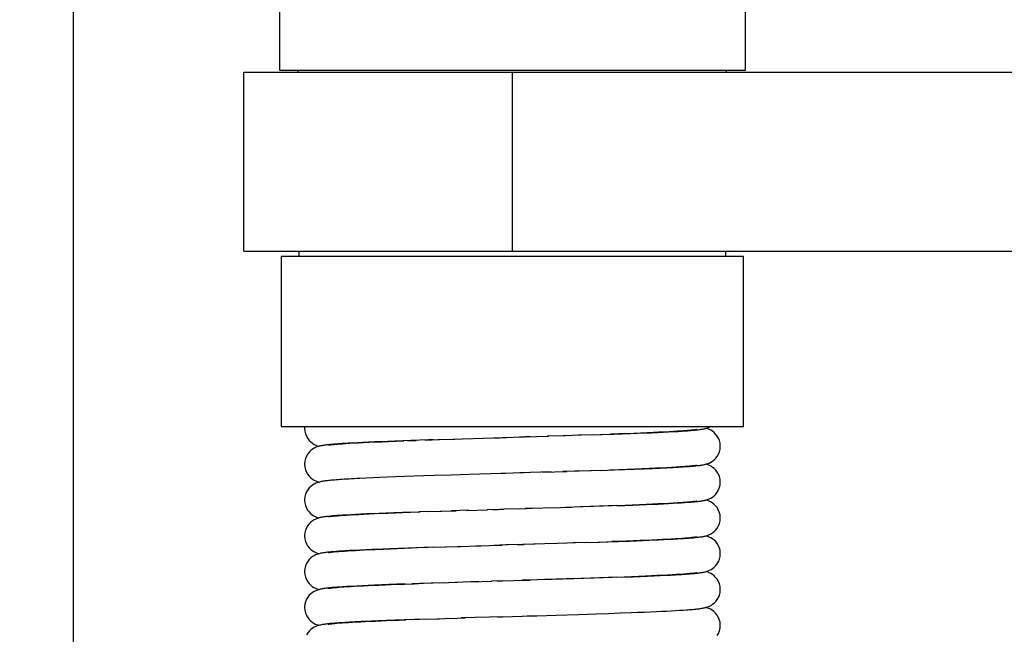
# Model space of a CAD drawing. Units: millimetres. Extents: x 3002 to 3816, y -40 to 914.
# Drawn here: x 3526 to 3581, y 559 to 593 of the extents above; entities that cross this region are included whole.
import ezdxf

# ---------------------------------------------------------------- set-up
doc = ezdxf.new("R2010")
doc.units = ezdxf.units.MM
doc.header["$LTSCALE"] = 3
doc.layers.get('0').update_dxf_attribs({"lineweight": 25})
doc.layers.add('GEOM', color=7, linetype='Continuous')
doc.styles.add('BUGNATESE (da DEFAULT-ISO)', font='arial.ttf')
doc.dimstyles.new('BUGNATESE (da DEFAULT-ISO)', dxfattribs={"dimscale": 3, "dimtxt": 2.5, "dimasz": 2.5, "dimexe": 3.175, "dimexo": 0, "dimgap": 0.762, "dimtad": 1, "dimrnd": 1e-08, "dimtxsty": 'BUGNATESE (da DEFAULT-ISO)', "dimcen": 0.09, "dimdle": 10, "dimclrd": 5, "dimclre": 5, "dimclrt": 5, "dimazin": 2, "dimtfac": 0.88, "dimtmove": 0, "dimatfit": 3, "dimfxl": 1, "dimtolj": 1, "dimtzin": 0, "dimlwd": 25, "dimlwe": 25, "dimarcsym": 0})

# ---------------------------------------------------------------- blocks, each defined once
blk = doc.blocks.new('_ArchTick')
at = {"color": 0, "linetype": 'ByBlock', "const_width": 0.15}
blk.add_lwpolyline([(-0.5, -0.5), (0.5, 0.5)], dxfattribs=at)
blk = doc.blocks.new('*D96')
at = {"color": 8, "lineweight": 25, "transparency": 16777216}
for p, q in [((3529.178, 266.066), (3529.178, 892.666)), ((3778.678, 596.566), (3778.678, 892.666)), ((3526.178, 889.666), (3781.678, 889.666))]:
    blk.add_line(p, q, dxfattribs=at)
at = {"layer": 'Defpoints', "color": 0, "transparency": 16777216}
for p in [(3778.678, 889.666), (3778.678, 596.566), (3529.178, 266.066)]:
    blk.add_point(p, dxfattribs=at)
at = {"color": 8, "lineweight": 25, "transparency": 16777216, "xscale": 3, "yscale": 3, "zscale": 3, "rotation": 180}
blk.add_blockref('_ArchTick', (3529.178, 889.666), dxfattribs=at)
at = {"color": 8, "lineweight": 25, "transparency": 16777216, "xscale": 3, "yscale": 3, "zscale": 3}
blk.add_blockref('_ArchTick', (3778.678, 889.666), dxfattribs=at)
at = {"transparency": 16777216, "insert": (3654.007, 913.396), "char_height": 21, "width": 84.47802, "attachment_point": 2, "style": 'BUGNATESE (da DEFAULT-ISO)'}
blk.add_mtext('\\A1;250', dxfattribs=at)

msp = doc.modelspace()

# ---------------------------------------------------------------- linework, layer by layer
at = {"layer": 'GEOM', "color": 7, "linetype": 'Continuous'}
for p, q in [((3538.678, 580.166), (3538.678, 590.166)), ((3538.678, 590.166), (3778.678, 590.166)), ((3541.728, 590.166), (3541.728, 590.266)), ((3565.628, 590.166), (3565.628, 590.266)), ((3538.678, 580.166), (3778.678, 580.166)), ((3541.778, 579.866), (3541.778, 580.166)), ((3565.578, 579.866), (3565.578, 580.166)), ((3556.632, 569.856), (3555.616, 569.825)), ((3557.518, 569.884), (3556.51, 569.852)), ((3558.167, 569.906), (3557.363, 569.879)), ((3558.072, 569.902), (3558.671, 569.923)), ((3547.835, 569.58), (3548.309, 569.597)), ((3548.808, 569.614), (3549.604, 569.641)), ((3549.513, 569.638), (3550.457, 569.668)), ((3550.352, 569.665), (3551.365, 569.696)), ((3550.94, 569.683), (3551.999, 569.716)), ((3555.834, 567.832), (3554.102, 567.779)), ((3555.339, 567.816), (3556.721, 567.859)), ((3557.404, 567.881), (3556.496, 567.852)), ((3558.075, 567.902), (3557.132, 567.872)), ((3558.726, 567.924), (3558.029, 567.901)), ((3549.069, 565.623), (3548.459, 565.602)), ((3548.949, 565.619), (3549.724, 565.645)), ((3549.643, 565.642), (3550.541, 565.671)), ((3551.229, 565.692), (3550.252, 565.662)), ((3551.108, 565.688), (3552.288, 565.724)), ((3554.044, 565.777), (3554.459, 565.79)), ((3554.776, 565.799), (3554.392, 565.788)), ((3556.028, 565.837), (3554.733, 565.798)), ((3555.732, 565.828), (3556.998, 565.868)), ((3557.61, 565.887), (3556.631, 565.856)), ((3558.195, 565.906), (3557.485, 565.883)), ((3558.744, 565.925), (3558.022, 565.901)), ((3559.496, 565.951), (3559.027, 565.935)), ((3554.926, 563.804), (3554.246, 563.783)), ((3556.096, 563.84), (3554.846, 563.801)), ((3556.655, 563.857), (3555.71, 563.828)), ((3557.194, 563.874), (3556.263, 563.845)), ((3557.824, 563.894), (3557.063, 563.87)), ((3557.713, 563.891), (3558.545, 563.918)), ((3558.453, 563.915), (3559.001, 563.934)), ((3548.971, 563.62), (3548.291, 563.596)), ((3549.282, 563.63), (3548.747, 563.612)), ((3549.223, 563.628), (3549.978, 563.653)), ((3549.931, 563.651), (3550.778, 563.678)), ((3550.604, 563.673), (3551.914, 563.713)), ((3551.636, 563.705), (3553.108, 563.749)), ((3554.02, 563.777), (3553.306, 563.755)), ((3553.938, 563.774), (3554.323, 563.786)), ((3548.707, 561.611), (3548.065, 561.589)), ((3549.262, 561.63), (3548.486, 561.603)), ((3549.851, 561.649), (3549.149, 561.626)), ((3549.615, 561.641), (3550.605, 561.673)), ((3551.811, 561.71), (3550.476, 561.669)), ((3551.401, 561.697), (3552.535, 561.732)), ((3553.194, 561.752), (3552.502, 561.731)), ((3555.904, 561.834), (3554.212, 561.782)), ((3556.507, 561.852), (3555.492, 561.821)), ((3557.096, 561.871), (3556.097, 561.84)), ((3557.667, 561.889), (3556.678, 561.858)), ((3558.219, 561.907), (3557.506, 561.884)), ((3558.749, 561.925), (3558.031, 561.901)), ((3559.475, 561.951), (3559.015, 561.934)), ((3548.107, 559.59), (3548.512, 559.604)), ((3548.828, 559.615), (3549.598, 559.64)), ((3549.472, 559.637), (3550.301, 559.663)), ((3550.141, 559.658), (3551.04, 559.686)), ((3553.173, 559.751), (3550.824, 559.68)), ((3552.85, 559.741), (3552.521, 559.732))]:
    msp.add_line(p, q, dxfattribs=at)
at = {"layer": 'GEOM', "color": 9, "linetype": 'Continuous'}
msp.add_line((3553.678, 580.166), (3553.678, 590.166), dxfattribs=at)
at = {"layer": 'GEOM', "color": 7, "linetype": 'Continuous'}
for points in [[(3540.678, 590.266), (3566.678, 590.266), (3566.678, 620.266), (3540.678, 620.266)], [(3540.778, 570.366), (3566.578, 570.366), (3566.578, 579.866), (3540.778, 579.866)]]:
    msp.add_lwpolyline(points, close=True, dxfattribs=at)
for points in [[(3542.087, 570.366), (3542.078, 570.284), (3542.078, 570.266)], [(3542.078, 570.266), (3542.092, 570.104), (3542.128, 569.958), (3542.181, 569.825), (3542.25, 569.705), (3542.33, 569.599), (3542.42, 569.508), (3542.515, 569.434), (3542.609, 569.376), (3542.697, 569.332), (3542.774, 569.301), (3542.841, 569.279), (3542.885, 569.266)], [(3558.599, 569.92), (3559.339, 569.945), (3559.802, 569.962), (3560.241, 569.979), (3560.657, 569.995), (3561.051, 570.011), (3561.421, 570.027), (3561.768, 570.042), (3562.091, 570.057), (3562.39, 570.073), (3562.666, 570.087), (3562.918, 570.102), (3563.035, 570.109), (3563.147, 570.116), (3563.254, 570.123), (3563.355, 570.13), (3563.45, 570.137), (3563.541, 570.144), (3563.627, 570.151), (3563.708, 570.158), (3563.785, 570.165), (3563.857, 570.172), (3563.926, 570.179), (3563.99, 570.186), (3564.051, 570.193), (3564.109, 570.2), (3564.165, 570.207), (3564.217, 570.215), (3564.268, 570.223), (3564.317, 570.232), (3564.366, 570.241), (3564.416, 570.252), (3564.468, 570.265), (3564.525, 570.282), (3564.591, 570.304), (3564.665, 570.335), (3564.728, 570.366)], [(3563.966, 570.199), (3563.965, 570.198), (3563.954, 570.196), (3563.936, 570.193), (3563.912, 570.19), (3563.883, 570.186), (3563.848, 570.181), (3563.807, 570.176), (3563.761, 570.171), (3563.709, 570.166), (3563.652, 570.16), (3563.59, 570.154), (3563.522, 570.148), (3563.449, 570.142), (3563.371, 570.136), (3563.287, 570.13), (3563.198, 570.123), (3563.103, 570.117), (3562.897, 570.103), (3562.668, 570.09), (3562.418, 570.076), (3562.144, 570.062), (3561.849, 570.047), (3561.531, 570.032), (3561.191, 570.018), (3560.83, 570.002), (3560.445, 569.987), (3560.038, 569.971), (3559.606, 569.955), (3559.151, 569.939)], [(3565.278, 569.266), (3565.278, 569.284), (3565.262, 569.442), (3565.225, 569.587), (3565.17, 569.719), (3565.099, 569.839), (3565.018, 569.943), (3564.927, 570.032), (3564.834, 570.104), (3564.741, 570.16), (3564.654, 570.203), (3564.578, 570.233), (3564.512, 570.255), (3564.471, 570.266)], [(3549.246, 569.629), (3548.985, 569.62), (3548.008, 569.587), (3547.557, 569.571), (3547.13, 569.555), (3546.726, 569.539), (3546.344, 569.524), (3545.984, 569.508), (3545.646, 569.493), (3545.328, 569.478), (3545.033, 569.464), (3544.759, 569.449), (3544.507, 569.435), (3544.276, 569.421), (3544.168, 569.414), (3544.065, 569.407), (3543.968, 569.4), (3543.875, 569.393), (3543.787, 569.386), (3543.704, 569.379), (3543.625, 569.373), (3543.551, 569.366), (3543.481, 569.359), (3543.415, 569.352), (3543.352, 569.345), (3543.293, 569.339), (3543.237, 569.332), (3543.183, 569.324), (3543.132, 569.317), (3543.082, 569.309), (3543.033, 569.3), (3542.984, 569.29), (3542.935, 569.279), (3542.883, 569.266), (3542.828, 569.249), (3542.766, 569.228), (3542.695, 569.2), (3542.614, 569.16), (3542.526, 569.106), (3542.435, 569.037), (3542.344, 568.95), (3542.261, 568.844), (3542.188, 568.722), (3542.131, 568.586), (3542.093, 568.438), (3542.078, 568.266)], [(3543.39, 569.334), (3543.391, 569.334), (3543.401, 569.336), (3543.417, 569.339), (3543.439, 569.342), (3543.466, 569.346), (3543.499, 569.35), (3543.536, 569.355), (3543.579, 569.36), (3543.627, 569.365), (3543.679, 569.37), (3543.736, 569.376), (3543.799, 569.381), (3543.866, 569.387), (3543.939, 569.393), (3544.017, 569.399), (3544.188, 569.411), (3544.381, 569.424), (3544.595, 569.438), (3544.833, 569.451), (3545.094, 569.465), (3545.379, 569.479), (3545.688, 569.494), (3546.021, 569.509), (3546.38, 569.524), (3546.764, 569.54), (3547.173, 569.556), (3547.608, 569.572)], [(3551.547, 569.702), (3553.113, 569.749), (3554.345, 569.786), (3555.682, 569.827)], [(3552.655, 569.736), (3552.989, 569.746), (3553.32, 569.756)], [(3554.691, 569.797), (3554.378, 569.787), (3554.063, 569.778)], [(3558.589, 567.92), (3559.352, 567.946), (3559.946, 567.967), (3560.503, 567.989), (3560.766, 567.999), (3561.019, 568.009), (3561.26, 568.02), (3561.491, 568.03), (3561.709, 568.039), (3561.917, 568.049), (3562.113, 568.059), (3562.299, 568.068), (3562.475, 568.077), (3562.64, 568.086), (3562.796, 568.095), (3562.943, 568.103), (3563.081, 568.112), (3563.21, 568.12), (3563.331, 568.129), (3563.445, 568.137), (3563.551, 568.145), (3563.65, 568.153), (3563.743, 568.161), (3563.829, 568.169), (3563.909, 568.177), (3563.984, 568.185), (3564.054, 568.193), (3564.119, 568.201), (3564.18, 568.209), (3564.237, 568.218), (3564.293, 568.227), (3564.346, 568.237), (3564.4, 568.249), (3564.455, 568.262), (3564.515, 568.279), (3564.583, 568.301), (3564.659, 568.332), (3564.746, 568.375), (3564.839, 568.432), (3564.933, 568.505), (3565.023, 568.595), (3565.105, 568.702), (3565.175, 568.823), (3565.229, 568.957), (3565.265, 569.104), (3565.278, 569.266)], [(3542.078, 568.266), (3542.092, 568.101), (3542.129, 567.954), (3542.183, 567.821), (3542.253, 567.699), (3542.335, 567.593), (3542.426, 567.503), (3542.522, 567.43), (3542.616, 567.372), (3542.705, 567.329), (3542.781, 567.299), (3542.848, 567.277), (3542.886, 567.266)], [(3563.967, 568.199), (3563.966, 568.199), (3563.956, 568.197), (3563.939, 568.194), (3563.917, 568.191), (3563.889, 568.187), (3563.855, 568.182), (3563.816, 568.177), (3563.772, 568.172), (3563.722, 568.167), (3563.667, 568.161), (3563.606, 568.156), (3563.541, 568.15), (3563.469, 568.144), (3563.392, 568.138), (3563.309, 568.131), (3563.221, 568.125), (3563.126, 568.118), (3563.026, 568.112), (3562.806, 568.098), (3562.562, 568.084), (3562.291, 568.069), (3561.993, 568.054), (3561.668, 568.039), (3561.315, 568.023), (3560.933, 568.007), (3560.523, 567.99), (3560.085, 567.973), (3559.616, 567.956), (3559.118, 567.938)], [(3565.278, 567.266), (3565.264, 567.435), (3565.228, 567.577), (3565.176, 567.707), (3565.109, 567.825), (3565.03, 567.929), (3564.943, 568.018), (3564.852, 568.091), (3564.761, 568.149), (3564.674, 568.194), (3564.598, 568.226), (3564.53, 568.249), (3564.471, 568.266), (3564.471, 568.266)], [(3554.652, 567.796), (3554.313, 567.785), (3554.089, 567.779), (3553.312, 567.755), (3553.028, 567.747), (3551.27, 567.693), (3550.264, 567.662), (3549.319, 567.632), (3548.731, 567.612), (3548.177, 567.593), (3547.656, 567.574), (3547.168, 567.556), (3546.71, 567.538), (3546.282, 567.521), (3545.882, 567.504), (3545.509, 567.487), (3545.164, 567.47), (3545.002, 567.462), (3544.847, 567.454), (3544.699, 567.446), (3544.558, 567.438), (3544.423, 567.43), (3544.295, 567.422), (3544.174, 567.414), (3544.059, 567.406), (3543.951, 567.399), (3543.848, 567.391), (3543.752, 567.383), (3543.662, 567.376), (3543.577, 567.368), (3543.497, 567.361), (3543.423, 567.353), (3543.353, 567.346), (3543.288, 567.338), (3543.227, 567.33), (3543.169, 567.322), (3543.114, 567.314), (3543.061, 567.305), (3543.009, 567.295), (3542.956, 567.284), (3542.902, 567.271), (3542.843, 567.254), (3542.776, 567.232), (3542.7, 567.201), (3542.611, 567.158), (3542.517, 567.1), (3542.424, 567.027), (3542.334, 566.938), (3542.254, 566.834), (3542.185, 566.716), (3542.131, 566.585), (3542.094, 566.441), (3542.078, 566.284), (3542.078, 566.266)], [(3559.496, 565.951), (3559.953, 565.968), (3560.38, 565.984), (3560.778, 566), (3561.149, 566.015), (3561.496, 566.03), (3561.817, 566.044), (3562.116, 566.059), (3562.391, 566.073), (3562.646, 566.086), (3562.879, 566.1), (3563.094, 566.113), (3563.289, 566.126), (3563.467, 566.139), (3563.55, 566.145), (3563.629, 566.151), (3563.704, 566.158), (3563.776, 566.164), (3563.844, 566.17), (3563.909, 566.177), (3563.97, 566.183), (3564.029, 566.19), (3564.085, 566.197), (3564.138, 566.204), (3564.188, 566.211), (3564.237, 566.218), (3564.284, 566.226), (3564.33, 566.234), (3564.376, 566.243), (3564.424, 566.254), (3564.474, 566.267), (3564.529, 566.283), (3564.592, 566.305), (3564.664, 566.334), (3564.748, 566.376), (3564.84, 566.433), (3564.935, 566.507), (3565.028, 566.601), (3565.111, 566.712), (3565.182, 566.838), (3565.235, 566.976), (3565.268, 567.123), (3565.278, 567.266)], [(3542.078, 566.266), (3542.092, 566.103), (3542.128, 565.957), (3542.181, 565.824), (3542.249, 565.706), (3542.327, 565.602), (3542.413, 565.515), (3542.502, 565.444), (3542.589, 565.387), (3542.672, 565.344), (3542.746, 565.312), (3542.812, 565.288), (3542.87, 565.27), (3542.886, 565.266)], [(3563.963, 566.198), (3563.965, 566.198), (3563.969, 566.199), (3563.964, 566.198), (3563.953, 566.196), (3563.935, 566.193), (3563.911, 566.19), (3563.881, 566.185), (3563.846, 566.181), (3563.805, 566.176), (3563.758, 566.171), (3563.706, 566.165), (3563.649, 566.16), (3563.586, 566.154), (3563.518, 566.148), (3563.444, 566.142), (3563.365, 566.135), (3563.28, 566.129), (3563.19, 566.123), (3563.094, 566.116), (3562.885, 566.103), (3562.653, 566.089), (3562.398, 566.075), (3562.119, 566.06), (3561.816, 566.046), (3561.489, 566.031), (3561.138, 566.015), (3560.763, 566), (3560.364, 565.984), (3559.942, 565.968), (3559.254, 565.942), (3558.536, 565.918)], [(3565.278, 565.266), (3565.278, 565.285), (3565.262, 565.444), (3565.224, 565.59), (3565.168, 565.723), (3565.097, 565.843), (3565.014, 565.947), (3564.923, 566.036), (3564.828, 566.108), (3564.735, 566.163), (3564.648, 566.205), (3564.573, 566.235), (3564.506, 566.256), (3564.471, 566.266)], [(3548.015, 565.587), (3547.533, 565.57), (3547.078, 565.553), (3546.65, 565.536), (3546.249, 565.52), (3545.876, 565.504), (3545.53, 565.488), (3545.211, 565.473), (3544.919, 565.458), (3544.653, 565.443), (3544.41, 565.429), (3544.189, 565.415), (3544.087, 565.408), (3543.989, 565.401), (3543.897, 565.395), (3543.809, 565.388), (3543.726, 565.381), (3543.647, 565.374), (3543.572, 565.368), (3543.501, 565.361), (3543.434, 565.354), (3543.371, 565.348), (3543.311, 565.341), (3543.254, 565.334), (3543.2, 565.327), (3543.148, 565.319), (3543.098, 565.311), (3543.049, 565.303), (3543, 565.293), (3542.95, 565.283), (3542.897, 565.269), (3542.839, 565.253), (3542.775, 565.232), (3542.702, 565.203), (3542.618, 565.162), (3542.527, 565.107), (3542.434, 565.036), (3542.343, 564.948), (3542.26, 564.843), (3542.188, 564.722), (3542.132, 564.589), (3542.094, 564.442), (3542.078, 564.284), (3542.078, 564.266)], [(3543.388, 565.334), (3543.388, 565.334), (3543.394, 565.335), (3543.407, 565.337), (3543.424, 565.34), (3543.447, 565.343), (3543.474, 565.347), (3543.507, 565.351), (3543.543, 565.356), (3543.584, 565.36), (3543.629, 565.365), (3543.679, 565.37), (3543.733, 565.375), (3543.791, 565.381), (3543.92, 565.392), (3544.067, 565.403), (3544.233, 565.415), (3544.418, 565.427), (3544.625, 565.439), (3544.853, 565.452), (3545.105, 565.466), (3545.381, 565.479), (3545.681, 565.494), (3546.005, 565.508), (3546.354, 565.523), (3546.727, 565.538), (3547.124, 565.554), (3547.546, 565.57), (3547.991, 565.586), (3548.527, 565.605)], [(3554.143, 565.78), (3553.216, 565.752), (3552.981, 565.745), (3552.27, 565.724)], [(3552.591, 565.734), (3552.897, 565.743), (3553.198, 565.752)], [(3558.921, 563.931), (3559.586, 563.954), (3560.205, 563.977), (3560.593, 563.992), (3560.962, 564.007), (3561.312, 564.022), (3561.643, 564.036), (3561.802, 564.044), (3562.105, 564.058), (3562.389, 564.072), (3562.653, 564.087), (3562.898, 564.101), (3563.123, 564.115), (3563.228, 564.122), (3563.328, 564.129), (3563.423, 564.135), (3563.514, 564.142), (3563.6, 564.149), (3563.681, 564.156), (3563.758, 564.162), (3563.831, 564.169), (3563.899, 564.176), (3563.964, 564.183), (3564.025, 564.189), (3564.082, 564.196), (3564.137, 564.203), (3564.189, 564.211), (3564.239, 564.218), (3564.287, 564.226), (3564.335, 564.235), (3564.383, 564.245), (3564.433, 564.256), (3564.485, 564.27), (3564.542, 564.287), (3564.605, 564.31), (3564.677, 564.34), (3564.759, 564.383), (3564.847, 564.438), (3564.938, 564.51), (3565.025, 564.597), (3565.105, 564.702), (3565.174, 564.821), (3565.228, 564.955), (3565.264, 565.103), (3565.278, 565.266)], [(3542.078, 564.266), (3542.092, 564.103), (3542.128, 563.957), (3542.181, 563.825), (3542.248, 563.707), (3542.326, 563.604), (3542.411, 563.516), (3542.5, 563.445), (3542.587, 563.388), (3542.67, 563.345), (3542.744, 563.313), (3542.81, 563.289), (3542.869, 563.271), (3542.885, 563.266)], [(3563.967, 564.199), (3563.966, 564.199), (3563.956, 564.197), (3563.941, 564.194), (3563.92, 564.191), (3563.894, 564.187), (3563.864, 564.183), (3563.828, 564.179), (3563.788, 564.174), (3563.744, 564.169), (3563.695, 564.164), (3563.642, 564.159), (3563.584, 564.154), (3563.456, 564.143), (3563.31, 564.131), (3563.146, 564.12), (3562.964, 564.108), (3562.763, 564.095), (3562.543, 564.083), (3562.304, 564.07), (3562.044, 564.057), (3561.764, 564.043), (3561.464, 564.029), (3561.142, 564.015), (3560.8, 564.001), (3560.437, 563.987), (3560.052, 563.972), (3559.647, 563.957), (3559.221, 563.942)], [(3565.278, 563.266), (3565.278, 563.283), (3565.263, 563.441), (3565.225, 563.585), (3565.171, 563.717), (3565.101, 563.836), (3565.02, 563.941), (3564.931, 564.029), (3564.837, 564.101), (3564.745, 564.158), (3564.658, 564.201), (3564.582, 564.231), (3564.515, 564.254), (3564.471, 564.266)], [(3548.67, 563.61), (3548.379, 563.6), (3547.833, 563.581), (3547.327, 563.562), (3546.86, 563.544), (3546.427, 563.527), (3546.026, 563.51), (3545.837, 563.502), (3545.481, 563.486), (3545.154, 563.47), (3544.854, 563.454), (3544.58, 563.439), (3544.453, 563.432), (3544.332, 563.424), (3544.217, 563.417), (3544.107, 563.41), (3544.004, 563.402), (3543.906, 563.395), (3543.814, 563.388), (3543.727, 563.381), (3543.644, 563.374), (3543.567, 563.367), (3543.494, 563.36), (3543.426, 563.354), (3543.362, 563.347), (3543.301, 563.34), (3543.244, 563.332), (3543.19, 563.325), (3543.138, 563.318), (3543.088, 563.31), (3543.039, 563.301), (3542.99, 563.291), (3542.94, 563.28), (3542.887, 563.267), (3542.83, 563.25), (3542.766, 563.229), (3542.695, 563.199), (3542.612, 563.158), (3542.523, 563.104), (3542.43, 563.033), (3542.34, 562.945), (3542.258, 562.84), (3542.187, 562.719), (3542.131, 562.585), (3542.094, 562.439), (3542.078, 562.266)], [(3543.388, 563.334), (3543.389, 563.334), (3543.395, 563.335), (3543.408, 563.337), (3543.426, 563.34), (3543.449, 563.344), (3543.477, 563.347), (3543.509, 563.352), (3543.546, 563.356), (3543.587, 563.361), (3543.632, 563.365), (3543.681, 563.37), (3543.734, 563.375), (3543.852, 563.386), (3543.986, 563.397), (3544.137, 563.408), (3544.304, 563.419), (3544.489, 563.431), (3544.692, 563.443), (3544.914, 563.456), (3545.155, 563.468), (3545.418, 563.481), (3545.701, 563.495), (3546.007, 563.508), (3546.167, 563.515), (3546.505, 563.529), (3546.865, 563.544), (3547.246, 563.559), (3547.648, 563.573), (3548.071, 563.589)], [(3553.409, 563.758), (3552.982, 563.745), (3552.653, 563.735)], [(3559.5, 561.951), (3559.969, 561.968), (3560.411, 561.985), (3560.826, 562.002), (3561.215, 562.018), (3561.577, 562.033), (3561.914, 562.049), (3562.226, 562.064), (3562.513, 562.079), (3562.777, 562.094), (3563.018, 562.108), (3563.13, 562.115), (3563.237, 562.122), (3563.338, 562.129), (3563.434, 562.136), (3563.524, 562.143), (3563.61, 562.15), (3563.691, 562.157), (3563.767, 562.163), (3563.838, 562.17), (3563.906, 562.177), (3563.969, 562.183), (3564.029, 562.19), (3564.086, 562.197), (3564.139, 562.204), (3564.19, 562.211), (3564.24, 562.218), (3564.287, 562.226), (3564.335, 562.235), (3564.383, 562.245), (3564.433, 562.256), (3564.486, 562.27), (3564.543, 562.288), (3564.608, 562.311), (3564.68, 562.342), (3564.763, 562.385), (3564.852, 562.441), (3564.941, 562.513), (3565.028, 562.601), (3565.107, 562.704), (3565.175, 562.823), (3565.228, 562.956), (3565.264, 563.103), (3565.278, 563.266)], [(3542.078, 562.266), (3542.092, 562.101), (3542.129, 561.953), (3542.183, 561.82), (3542.252, 561.701), (3542.331, 561.598), (3542.418, 561.51), (3542.508, 561.439), (3542.596, 561.383), (3542.678, 561.341), (3542.752, 561.31), (3542.818, 561.286), (3542.876, 561.269), (3542.886, 561.266)], [(3563.966, 562.199), (3563.965, 562.198), (3563.954, 562.196), (3563.937, 562.194), (3563.914, 562.19), (3563.885, 562.186), (3563.851, 562.181), (3563.811, 562.177), (3563.766, 562.172), (3563.716, 562.166), (3563.661, 562.161), (3563.6, 562.155), (3563.535, 562.149), (3563.464, 562.143), (3563.388, 562.137), (3563.306, 562.131), (3563.22, 562.125), (3563.031, 562.112), (3562.82, 562.099), (3562.587, 562.085), (3562.332, 562.071), (3562.054, 562.057), (3561.754, 562.043), (3561.431, 562.028), (3561.085, 562.013), (3560.717, 561.998), (3560.325, 561.982), (3559.911, 561.967), (3559.256, 561.943), (3558.534, 561.918)], [(3565.278, 561.266), (3565.278, 561.284), (3565.262, 561.442), (3565.225, 561.587), (3565.17, 561.719), (3565.1, 561.838), (3565.019, 561.943), (3564.928, 562.031), (3564.835, 562.103), (3564.742, 562.16), (3564.655, 562.202), (3564.579, 562.232), (3564.513, 562.255), (3564.471, 562.266)], [(3543.388, 561.334), (3543.388, 561.334), (3543.395, 561.335), (3543.408, 561.337), (3543.426, 561.34), (3543.45, 561.344), (3543.479, 561.348), (3543.512, 561.352), (3543.551, 561.357), (3543.594, 561.361), (3543.641, 561.366), (3543.693, 561.372), (3543.749, 561.377), (3543.873, 561.388), (3544.015, 561.399), (3544.174, 561.411), (3544.26, 561.416), (3544.445, 561.428), (3544.648, 561.441), (3544.868, 561.453), (3545.106, 561.466), (3545.362, 561.479), (3545.636, 561.492), (3545.928, 561.505), (3546.239, 561.518), (3546.567, 561.532), (3546.914, 561.546), (3547.28, 561.56), (3547.663, 561.574), (3548.184, 561.593), (3548.441, 561.602)], [(3552.831, 561.741), (3553.131, 561.75), (3554.359, 561.787), (3554.669, 561.796)], [(3547.691, 561.575), (3547.226, 561.558), (3546.788, 561.541), (3546.375, 561.525), (3545.987, 561.508), (3545.624, 561.492), (3545.286, 561.476), (3544.974, 561.461), (3544.688, 561.445), (3544.554, 561.438), (3544.427, 561.43), (3544.306, 561.423), (3544.19, 561.415), (3544.081, 561.408), (3543.978, 561.401), (3543.88, 561.393), (3543.787, 561.386), (3543.7, 561.379), (3543.618, 561.372), (3543.54, 561.365), (3543.467, 561.358), (3543.399, 561.351), (3543.334, 561.343), (3543.273, 561.336), (3543.215, 561.329), (3543.16, 561.321), (3543.107, 561.313), (3543.056, 561.304), (3543.006, 561.295), (3542.955, 561.284), (3542.903, 561.271), (3542.845, 561.255), (3542.78, 561.233), (3542.705, 561.204), (3542.618, 561.162), (3542.525, 561.105), (3542.431, 561.034), (3542.34, 560.945), (3542.258, 560.841), (3542.188, 560.721), (3542.132, 560.588), (3542.094, 560.443), (3542.078, 560.285), (3542.078, 560.266)], [(3552.868, 559.742), (3553.138, 559.75), (3554.222, 559.783), (3554.494, 559.791), (3555.035, 559.807), (3556.103, 559.84), (3557.387, 559.88), (3558.357, 559.912), (3559.043, 559.935), (3559.692, 559.958), (3560.298, 559.981), (3560.678, 559.996), (3561.038, 560.01), (3561.377, 560.025), (3561.697, 560.039), (3561.997, 560.053), (3562.277, 560.067), (3562.538, 560.08), (3562.78, 560.094), (3563.003, 560.107), (3563.208, 560.12), (3563.395, 560.133), (3563.483, 560.14), (3563.566, 560.146), (3563.645, 560.153), (3563.721, 560.159), (3563.792, 560.166), (3563.86, 560.172), (3563.925, 560.179), (3563.986, 560.185), (3564.043, 560.192), (3564.098, 560.198), (3564.151, 560.205), (3564.201, 560.212), (3564.249, 560.22), (3564.297, 560.228), (3564.344, 560.237), (3564.391, 560.247), (3564.44, 560.258), (3564.492, 560.272), (3564.548, 560.289), (3564.611, 560.312), (3564.682, 560.342), (3564.764, 560.385), (3564.851, 560.441), (3564.941, 560.512), (3565.028, 560.601), (3565.107, 560.705), (3565.175, 560.825), (3565.229, 560.959), (3565.265, 561.105), (3565.278, 561.266)], [(3542.078, 560.266), (3542.091, 560.107), (3542.127, 559.96), (3542.181, 559.825), (3542.25, 559.705), (3542.329, 559.6), (3542.416, 559.512), (3542.506, 559.44), (3542.594, 559.385), (3542.675, 559.342), (3542.747, 559.312), (3542.81, 559.289), (3542.866, 559.272), (3542.886, 559.266)], [(3565.278, 559.266), (3565.278, 559.285), (3565.262, 559.444), (3565.224, 559.59), (3565.168, 559.723), (3565.097, 559.843), (3565.014, 559.947), (3564.923, 560.036), (3564.828, 560.107), (3564.735, 560.163), (3564.648, 560.205), (3564.573, 560.235), (3564.507, 560.256), (3564.47, 560.266)], [(3548.933, 559.618), (3548.217, 559.594), (3547.648, 559.574), (3547.124, 559.554), (3546.642, 559.536), (3546.199, 559.517), (3545.79, 559.5), (3545.413, 559.482), (3545.236, 559.474), (3545.067, 559.465), (3544.905, 559.457), (3544.75, 559.449), (3544.603, 559.44), (3544.463, 559.432), (3544.33, 559.424), (3544.204, 559.416), (3544.085, 559.408), (3543.973, 559.4), (3543.868, 559.392), (3543.768, 559.385), (3543.675, 559.377), (3543.588, 559.369), (3543.506, 559.362), (3543.43, 559.354), (3543.359, 559.346), (3543.293, 559.339), (3543.231, 559.331), (3543.173, 559.323), (3543.118, 559.314), (3543.065, 559.306), (3543.013, 559.296), (3542.961, 559.285), (3542.907, 559.272), (3542.849, 559.256), (3542.782, 559.234), (3542.707, 559.205), (3542.62, 559.163), (3542.528, 559.107), (3542.433, 559.036), (3542.342, 558.947), (3542.259, 558.843), (3542.188, 558.722)], [(3543.388, 559.334), (3543.389, 559.334), (3543.395, 559.335), (3543.408, 559.337), (3543.426, 559.34), (3543.45, 559.344), (3543.479, 559.348), (3543.513, 559.352), (3543.551, 559.357), (3543.594, 559.361), (3543.641, 559.366), (3543.693, 559.372), (3543.749, 559.377), (3543.873, 559.388), (3544.014, 559.399), (3544.171, 559.41), (3544.345, 559.422), (3544.536, 559.434), (3544.743, 559.446), (3544.967, 559.458), (3545.208, 559.471), (3545.465, 559.483), (3545.738, 559.496), (3546.028, 559.509), (3546.333, 559.522), (3546.655, 559.535), (3546.993, 559.549), (3547.348, 559.562), (3547.719, 559.576)], [(3565.103, 558.698), (3565.173, 558.821), (3565.228, 558.956), (3565.264, 559.103), (3565.278, 559.266)]]:
    msp.add_lwpolyline(points, dxfattribs=at)

# ---------------------------------------------------------------- dimensions: what is measured, and where the dimension line sits
at = {"color": 0}
dim = msp.add_linear_dim(base=(3778.678226432, 889.665679333), p1=(3529.178226432, 266.066327359), p2=(3778.678226432, 596.566327359), dimstyle='BUGNATESE (da DEFAULT-ISO)', override={"dimtxt": 7, "dimasz": 1, "dimexe": 1, "dimdec": 0, "dimblk1": 'ArchTick', "dimblk2": 'ArchTick', "dimsah": 1, "dimdle": 1, "dimclrd": 8, "dimclre": 8, "dimclrt": 256, "dimtdec": 0, "dimtofl": 0, "dimatfit": 1}, dxfattribs=at)
dim.commit()
dim.dimension.update_dxf_attribs({"geometry": '*D96', "text_midpoint": (3654.006629482, 889.665679333), "dimtype": 160})

doc.saveas('drawing.dxf')
